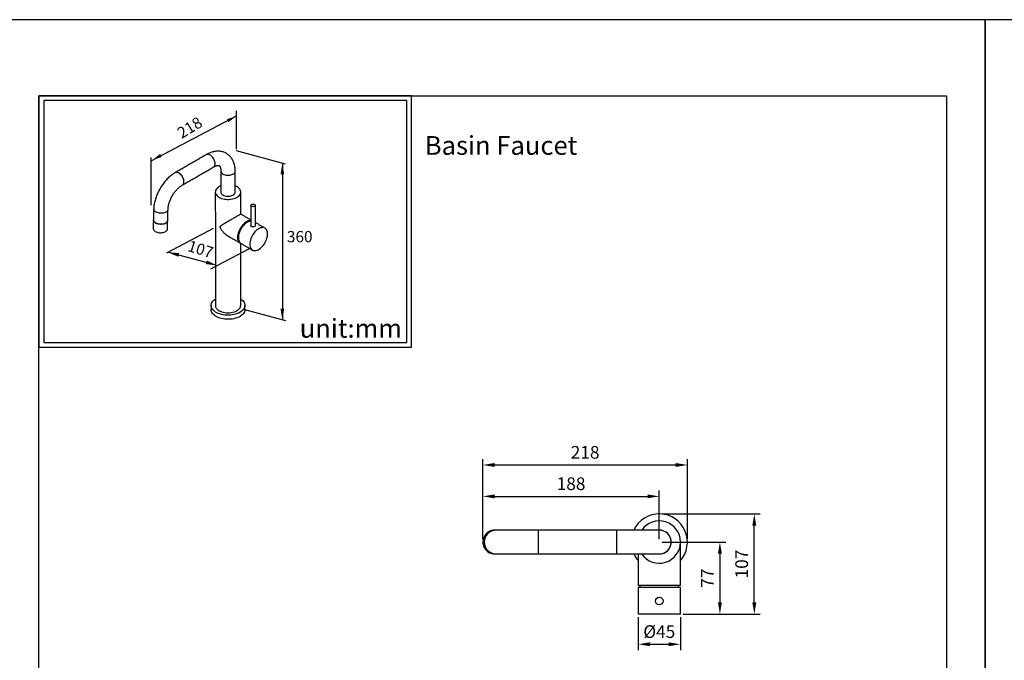
# Model space of a CAD drawing. Units: millimetres. Extents: x -410 to 1964, y 1566 to 2372.
# Drawn here: x 14 to 224, y 1938 to 2075 of the extents above; entities that cross this region are included whole.
import ezdxf

# ---------------------------------------------------------------- set-up
doc = ezdxf.new("R2010")
doc.units = ezdxf.units.MM
for name, color, linetype in [('A1', 2, 'Continuous'), ('A5', 136, 'Continuous'), ('DIM', 6, 'Continuous')]:
    doc.layers.add(name, color=color, linetype=linetype)
doc.layers.add('圖紙邊界', color=1, linetype='Continuous', plot=False)
doc.styles.add('CHINA', font='simplex.shx', dxfattribs={"bigfont": 'chineset.shx'})
doc.styles.add('勝泰-2.7', font='simplex.shx', dxfattribs={"height": 2.7, "bigfont": 'chineset.shx'})
doc.dimstyles.new('比例1／5', dxfattribs={"dimtxt": 2.7, "dimasz": 2.5, "dimexe": 1.25, "dimexo": 0.625, "dimgap": 1, "dimtad": 1, "dimdec": 0, "dimlfac": 5, "dimdsep": 46, "dimtxsty": '勝泰-2.7', "dimcen": 2.5, "dimadec": 0, "dimazin": 0, "dimtfac": 1, "dimtdec": 0, "dimtmove": 0, "dimatfit": 3, "dimfxl": 0, "dimarcsym": 0})

# ---------------------------------------------------------------- blocks, each defined once
blk = doc.blocks.new('*D116')
at = {"layer": 'Defpoints', "color": 0, "transparency": 16777216}
for p in [(145.63, 1948.24), (154.63, 1948.24), (154.63, 1941.82)]:
    blk.add_point(p, dxfattribs=at)
at = {"layer": 'DIM', "color": 0, "lineweight": -2, "transparency": 16777216}
for p, q in [((145.63, 1947.61), (145.63, 1940.57)), ((154.63, 1947.61), (154.63, 1940.57)), ((148.13, 1941.82), (152.13, 1941.82))]:
    blk.add_line(p, q, dxfattribs=at)
at = {"layer": 'DIM', "color": 0, "transparency": 16777216}
for points in [[(148.13, 1942.24), (148.13, 1941.41), (145.63, 1941.82)], [(152.13, 1942.24), (152.13, 1941.41), (154.63, 1941.82)]]:
    blk.add_solid(points, dxfattribs=at)
at = {"layer": 'DIM', "color": 0, "transparency": 16777216, "insert": (150.13, 1944.17), "char_height": 2.7, "attachment_point": 5, "style": '勝泰-2.7'}
blk.add_mtext('%%C45', dxfattribs=at)
blk = doc.blocks.new('*D117')
at = {"layer": 'Defpoints', "color": 0, "transparency": 16777216}
for p in [(156.13, 1980.08), (112.5, 1963.64), (156.13, 1963.64)]:
    blk.add_point(p, dxfattribs=at)
at = {"layer": 'DIM', "color": 0, "lineweight": -2, "transparency": 16777216}
for p, q in [((112.5, 1964.26), (112.5, 1981.33)), ((156.13, 1964.26), (156.13, 1981.33)), ((115, 1980.08), (153.63, 1980.08))]:
    blk.add_line(p, q, dxfattribs=at)
at = {"layer": 'DIM', "color": 0, "transparency": 16777216}
for points in [[(115, 1980.5), (115, 1979.66), (112.5, 1980.08)], [(153.63, 1980.5), (153.63, 1979.66), (156.13, 1980.08)]]:
    blk.add_solid(points, dxfattribs=at)
at = {"layer": 'DIM', "color": 0, "transparency": 16777216, "insert": (134.31, 1982.43), "char_height": 2.7, "attachment_point": 5, "style": '勝泰-2.7'}
blk.add_mtext('218', dxfattribs=at)
blk = doc.blocks.new('*D118')
at = {"layer": 'Defpoints', "color": 0, "transparency": 16777216}
for p in [(150.13, 1973.38), (112.5, 1964.26), (150.13, 1963.64)]:
    blk.add_point(p, dxfattribs=at)
at = {"layer": 'DIM', "color": 0, "lineweight": -2, "transparency": 16777216}
for p, q in [((112.5, 1964.89), (112.5, 1974.63)), ((150.13, 1964.26), (150.13, 1974.63)), ((115, 1973.38), (147.63, 1973.38))]:
    blk.add_line(p, q, dxfattribs=at)
at = {"layer": 'DIM', "color": 0, "transparency": 16777216}
for points in [[(115, 1973.8), (115, 1972.97), (112.5, 1973.38)], [(147.63, 1973.8), (147.63, 1972.97), (150.13, 1973.38)]]:
    blk.add_solid(points, dxfattribs=at)
at = {"layer": 'DIM', "color": 0, "transparency": 16777216, "insert": (131.31, 1975.73), "char_height": 2.7, "attachment_point": 5, "style": '勝泰-2.7'}
blk.add_mtext('188', dxfattribs=at)
blk = doc.blocks.new('*D119')
at = {"layer": 'Defpoints', "color": 0, "transparency": 16777216}
for p in [(150.13, 1963.64), (154.63, 1948.24), (163.06, 1948.24)]:
    blk.add_point(p, dxfattribs=at)
at = {"layer": 'DIM', "color": 0, "lineweight": -2, "transparency": 16777216}
for p, q in [((150.75, 1963.64), (164.31, 1963.64)), ((163.06, 1961.14), (163.06, 1950.74)), ((155.25, 1948.24), (164.31, 1948.24))]:
    blk.add_line(p, q, dxfattribs=at)
at = {"layer": 'DIM', "color": 0, "transparency": 16777216}
for points in [[(162.64, 1961.14), (163.48, 1961.14), (163.06, 1963.64)], [(162.64, 1950.74), (163.48, 1950.74), (163.06, 1948.24)]]:
    blk.add_solid(points, dxfattribs=at)
at = {"layer": 'DIM', "color": 0, "transparency": 16777216, "insert": (160.71, 1955.94), "char_height": 2.7, "attachment_point": 5, "rotation": 90, "style": '勝泰-2.7'}
blk.add_mtext('77', dxfattribs=at)
blk = doc.blocks.new('*D120')
at = {"layer": 'Defpoints', "color": 0, "transparency": 16777216}
for p in [(150.13, 1969.64), (170.4, 1969.64), (154.63, 1948.24)]:
    blk.add_point(p, dxfattribs=at)
at = {"layer": 'DIM', "color": 0, "lineweight": -2, "transparency": 16777216}
for p, q in [((150.75, 1969.64), (171.65, 1969.64)), ((170.4, 1950.74), (170.4, 1967.14)), ((155.25, 1948.24), (171.65, 1948.24))]:
    blk.add_line(p, q, dxfattribs=at)
at = {"layer": 'DIM', "color": 0, "transparency": 16777216}
for points in [[(169.98, 1967.14), (170.82, 1967.14), (170.4, 1969.64)], [(169.98, 1950.74), (170.82, 1950.74), (170.4, 1948.24)]]:
    blk.add_solid(points, dxfattribs=at)
at = {"layer": 'DIM', "color": 0, "transparency": 16777216, "insert": (168.05, 1958.94), "char_height": 2.7, "attachment_point": 5, "rotation": 90, "style": '勝泰-2.7'}
blk.add_mtext('107', dxfattribs=at)

msp = doc.modelspace()

# ---------------------------------------------------------------- linework, layer by layer
at = {"layer": 'A1'}
for p, q in [((124.375, 1966.178), (115.331, 1966.178)), ((124.375, 1961.098), (124.375, 1966.178)), ((150.125, 1966.178), (141.075, 1966.178)), ((141.075, 1961.098), (141.075, 1966.178)), ((115.331, 1961.098), (124.375, 1961.098)), ((141.075, 1961.098), (150.125, 1961.098)), ((154.625, 1954.338), (145.625, 1954.338)), ((154.625, 1953.938), (145.625, 1953.938)), ((154.625, 1948.238), (145.625, 1948.238))]:
    msp.add_line(p, q, dxfattribs=at)
at = {"layer": 'A1', "flags": 128}
for points in [[(55.075, 2043.666), (55.122, 2043.697), (55.231, 2043.804), (55.313, 2043.945), (55.366, 2044.116), (55.39, 2044.312), (55.382, 2044.527), (55.343, 2044.756), (55.275, 2044.991), (55.179, 2045.226), (55.059, 2045.454), (54.916, 2045.669), (54.757, 2045.864), (54.585, 2046.034), (54.404, 2046.173), (54.222, 2046.279), (54.041, 2046.347), (53.869, 2046.376), (53.71, 2046.365), (53.567, 2046.315), (53.551, 2046.306)], [(48.426, 2039.828), (48.472, 2039.858), (48.58, 2039.965), (48.663, 2040.106), (48.716, 2040.277), (48.739, 2040.473), (48.731, 2040.688), (48.693, 2040.916), (48.625, 2041.152), (48.529, 2041.387), (48.408, 2041.615), (48.266, 2041.83), (48.106, 2042.025), (47.934, 2042.194), (47.754, 2042.334), (47.571, 2042.44), (47.391, 2042.508), (47.219, 2042.537), (47.059, 2042.526), (46.917, 2042.476), (46.9, 2042.467)], [(57.075, 2042.147), (57.273, 2042.051), (57.496, 2041.975), (57.737, 2041.922), (57.991, 2041.894), (58.25, 2041.891), (58.505, 2041.913), (58.751, 2041.96), (58.979, 2042.03), (59.183, 2042.121), (59.358, 2042.231), (59.499, 2042.356), (59.6, 2042.493), (59.66, 2042.639), (59.677, 2042.769)], [(56.629, 2039.618), (56.628, 2039.618), (56.359, 2039.498), (56.118, 2039.359), (55.91, 2039.203), (55.736, 2039.034), (55.601, 2038.854), (55.506, 2038.665), (55.453, 2038.471), (55.442, 2038.274), (55.474, 2038.079), (55.548, 2037.887), (55.664, 2037.702), (55.818, 2037.527), (56.01, 2037.364), (56.235, 2037.216)], [(56.235, 2037.216), (56.49, 2037.086), (56.772, 2036.976), (57.076, 2036.887), (57.396, 2036.82), (57.728, 2036.777), (58.067, 2036.759), (58.408, 2036.765), (58.744, 2036.796), (59.071, 2036.85), (59.384, 2036.929), (59.677, 2037.029), (59.946, 2037.149), (60.187, 2037.288), (60.396, 2037.443), (60.569, 2037.613), (60.704, 2037.793), (60.799, 2037.982), (60.853, 2038.176), (60.863, 2038.373), (60.831, 2038.568), (60.757, 2038.76), (60.642, 2038.945), (60.487, 2039.12), (60.295, 2039.283), (60.07, 2039.431), (59.815, 2039.561), (59.677, 2039.618)], [(56.629, 2038.396), (56.627, 2038.38), (56.632, 2038.23), (56.681, 2038.083), (56.773, 2037.943), (56.904, 2037.814), (57.071, 2037.699)], [(57.071, 2037.699), (57.27, 2037.603), (57.493, 2037.527), (57.736, 2037.474), (57.991, 2037.446), (58.25, 2037.442), (58.506, 2037.465), (58.753, 2037.512), (58.982, 2037.582), (59.187, 2037.673), (59.362, 2037.784), (59.503, 2037.909), (59.605, 2038.047), (59.665, 2038.193), (59.681, 2038.342), (59.677, 2038.396)], [(63.775, 2035.248), (63.647, 2035.211), (63.506, 2035.197), (63.364, 2035.208), (63.234, 2035.243), (63.128, 2035.298), (63.054, 2035.369), (63.02, 2035.449), (63.029, 2035.531), (63.079, 2035.609), (63.166, 2035.674), (63.283, 2035.722), (63.419, 2035.747), (63.562, 2035.749), (63.7, 2035.726), (63.819, 2035.68), (63.91, 2035.616), (63.965, 2035.54), (63.977, 2035.458), (63.948, 2035.377), (63.878, 2035.305), (63.775, 2035.248)], [(45.349, 2034.606), (45.346, 2034.568), (45.308, 2034.426), (45.227, 2034.291), (45.106, 2034.166), (44.948, 2034.056), (44.757, 2033.962), (44.54, 2033.888), (44.303, 2033.837), (44.051, 2033.809), (43.793, 2033.805), (43.536, 2033.825), (43.288, 2033.869), (43.055, 2033.936), (42.844, 2034.024), (42.661, 2034.129), (42.512, 2034.25), (42.4, 2034.382), (42.33, 2034.522), (42.302, 2034.666), (42.302, 2034.698)], [(45.278, 2032.216), (45.275, 2032.176), (45.237, 2032.035), (45.156, 2031.9), (45.035, 2031.775), (44.877, 2031.664), (44.686, 2031.571), (44.469, 2031.497), (44.232, 2031.446), (43.98, 2031.417), (43.722, 2031.413), (43.465, 2031.434), (43.217, 2031.478), (42.984, 2031.545), (42.773, 2031.632), (42.59, 2031.738), (42.441, 2031.859), (42.329, 2031.991), (42.259, 2032.131), (42.231, 2032.274), (42.231, 2032.307)], [(42.234, 2032.4), (42.241, 2032.3), (42.289, 2032.158), (42.379, 2032.021), (42.509, 2031.894), (42.675, 2031.78), (42.871, 2031.682), (43.094, 2031.604), (43.335, 2031.548), (43.588, 2031.515)], [(43.588, 2031.515), (43.847, 2031.506), (44.102, 2031.521), (44.348, 2031.56), (44.577, 2031.623), (44.782, 2031.706), (44.958, 2031.808), (45.099, 2031.926), (45.202, 2032.056), (45.263, 2032.194), (45.28, 2032.31)], [(63.018, 2032.238), (62.911, 2032.239), (62.688, 2032.212), (62.456, 2032.147), (62.218, 2032.044), (61.978, 2031.906), (61.74, 2031.734), (61.508, 2031.531), (61.285, 2031.3), (61.075, 2031.046), (60.881, 2030.771), (60.706, 2030.48), (60.554, 2030.179), (60.425, 2029.871), (60.323, 2029.561), (60.249, 2029.255), (60.204, 2028.958), (60.189, 2028.673), (60.204, 2028.405), (60.249, 2028.159), (60.323, 2027.938), (60.425, 2027.747), (60.554, 2027.587), (60.706, 2027.462), (60.836, 2027.392)], [(60.387, 2028.213), (60.377, 2028.248), (60.332, 2028.486), (60.316, 2028.746), (60.332, 2029.023), (60.377, 2029.314), (60.452, 2029.612), (60.555, 2029.913), (60.685, 2030.211), (60.838, 2030.502), (61.013, 2030.781), (61.207, 2031.042), (61.416, 2031.282), (61.637, 2031.496), (61.866, 2031.68), (62.098, 2031.832), (62.331, 2031.949), (62.559, 2032.028), (62.595, 2032.037)], [(63.018, 2032.137), (62.858, 2032.114), (62.626, 2032.049), (62.388, 2031.946), (62.148, 2031.808), (61.91, 2031.636), (61.678, 2031.433), (61.455, 2031.202), (61.245, 2030.948), (61.051, 2030.673), (60.876, 2030.382), (60.723, 2030.081), (60.595, 2029.773), (60.493, 2029.464), (60.419, 2029.157), (60.374, 2028.86), (60.359, 2028.575), (60.374, 2028.307), (60.419, 2028.061), (60.493, 2027.84), (60.595, 2027.649), (60.723, 2027.489), (60.876, 2027.364), (60.918, 2027.338)], [(62.426, 2031.965), (62.412, 2031.96), (62.182, 2031.858), (61.952, 2031.72), (61.724, 2031.548), (61.502, 2031.347), (61.29, 2031.119), (61.093, 2030.867), (60.912, 2030.597), (60.752, 2030.313), (60.615, 2030.02), (60.503, 2029.722)], [(66.595, 2029.383), (66.58, 2029.65), (66.535, 2029.896), (66.461, 2030.117), (66.359, 2030.309), (66.231, 2030.468), (66.078, 2030.593), (65.903, 2030.682), (65.709, 2030.733), (65.499, 2030.745), (65.276, 2030.718), (65.044, 2030.653), (64.806, 2030.55), (64.566, 2030.412), (64.328, 2030.24), (64.096, 2030.037), (63.873, 2029.806), (63.663, 2029.552), (63.469, 2029.277), (63.295, 2028.986), (63.142, 2028.685), (63.013, 2028.377), (62.911, 2028.067), (62.837, 2027.761), (62.792, 2027.463), (62.777, 2027.178), (62.792, 2026.911), (62.837, 2026.665), (62.911, 2026.444), (63.013, 2026.253), (63.142, 2026.093), (63.295, 2025.968), (63.469, 2025.879), (63.663, 2025.829), (63.873, 2025.817), (64.096, 2025.843), (64.328, 2025.908), (64.566, 2026.011), (64.806, 2026.15), (65.044, 2026.322), (65.276, 2026.524), (65.499, 2026.755), (65.709, 2027.01), (65.903, 2027.284), (66.078, 2027.575), (66.231, 2027.876), (66.359, 2028.184), (66.461, 2028.494), (66.535, 2028.8), (66.58, 2029.098), (66.595, 2029.383)], [(42.178, 2030.537), (42.186, 2030.437), (42.234, 2030.294), (42.324, 2030.158), (42.454, 2030.03), (42.619, 2029.917), (42.816, 2029.819), (43.038, 2029.741), (43.28, 2029.685), (43.533, 2029.652)], [(43.533, 2029.652), (43.791, 2029.643), (44.047, 2029.658), (44.293, 2029.697), (44.522, 2029.76), (44.727, 2029.843), (44.903, 2029.945), (45.044, 2030.062), (45.146, 2030.192), (45.207, 2030.331), (45.225, 2030.446)], [(60.853, 2015.496), (61.062, 2015.345), (61.275, 2015.156), (61.45, 2014.955), (61.587, 2014.744), (61.684, 2014.526), (61.739, 2014.304), (61.752, 2014.079), (61.723, 2013.854), (61.652, 2013.633), (61.54, 2013.417), (61.388, 2013.21), (61.199, 2013.014), (60.973, 2012.83), (60.715, 2012.661), (60.427, 2012.51), (60.111, 2012.378), (59.773, 2012.266), (59.416, 2012.175), (59.045, 2012.108), (58.662, 2012.064), (58.274, 2012.044), (57.884, 2012.049), (57.498, 2012.078), (57.119, 2012.131), (56.752, 2012.207), (56.402, 2012.305), (56.072, 2012.425), (55.766, 2012.565), (55.489, 2012.723), (55.243, 2012.898), (55.031, 2013.086), (54.855, 2013.287), (54.718, 2013.498), (54.622, 2013.716), (54.566, 2013.939), (54.553, 2014.164), (54.582, 2014.388), (54.653, 2014.609), (54.765, 2014.825), (54.917, 2015.032), (55.106, 2015.229), (55.332, 2015.412), (55.453, 2015.496)], [(56.053, 2013.141), (56.282, 2012.997), (56.541, 2012.871), (56.825, 2012.764), (57.13, 2012.679), (57.451, 2012.616), (57.784, 2012.577), (58.122, 2012.563), (58.46, 2012.573), (58.794, 2012.607), (59.118, 2012.666), (59.426, 2012.747), (59.715, 2012.85), (59.978, 2012.973), (60.213, 2013.114), (60.416, 2013.271), (60.582, 2013.441), (60.711, 2013.623), (60.799, 2013.812), (60.845, 2014.006), (60.853, 2014.121)], [(61.753, 2013.239), (61.752, 2013.197), (61.723, 2012.972), (61.652, 2012.751), (61.54, 2012.536), (61.388, 2012.328), (61.199, 2012.132), (60.973, 2011.948), (60.715, 2011.78), (60.427, 2011.628), (60.111, 2011.496), (59.773, 2011.384), (59.416, 2011.293), (59.045, 2011.226), (58.662, 2011.182), (58.274, 2011.162), (57.884, 2011.167), (57.498, 2011.196), (57.119, 2011.249), (56.752, 2011.325), (56.402, 2011.423), (56.072, 2011.543), (55.766, 2011.683), (55.489, 2011.841), (55.243, 2012.016), (55.031, 2012.205), (54.855, 2012.405), (54.718, 2012.616), (54.622, 2012.834), (54.566, 2013.057), (54.553, 2013.239)], [(145.968, 1954.338), (146.015, 1954.074), (146.046, 1953.938)], [(154.204, 1953.938), (154.235, 1954.074), (154.282, 1954.338)]]:
    msp.add_lwpolyline(points, dxfattribs=at)
at = {"layer": 'A1'}
msp.add_circle((150.125, 1951.038), 0.8, dxfattribs=at)
for centre, radius, start, end in [((57.394, 2042.847), 0.77, 186.01131, 245.50614), ((63.059, 2028.787), 2.722, 159.89995, 188.24876), ((56.687, 2014.204), 1.238, 183.82964, 239.14464), ((150.125, 1963.638), 6, 22.10407, 154.95479), ((150.125, 1963.638), 4.52, 214.19055, 145.80945), ((115.041, 1963.638), 2.54, 90.03053, 218.62426), ((115.164, 1963.638), 2.54, 90.02632, 269.97368), ((115.171, 1963.638), 2.54, 90.03052, 218.6242), ((115.332, 1963.638), 2.54, 90.02636, 269.97364), ((150.125, 1963.638), 2.549, 265.28766, 94.71234), ((150.125, 1963.638), 2.54, 270, 90), ((150.125, 1963.638), 6, 318.59038, 22.10407), ((115.039, 1963.636), 2.538, 218.60431, 269.99587), ((115.17, 1963.636), 2.538, 218.60442, 269.99583), ((150.125, 1963.638), 6, 205.04521, 221.40962)]:
    msp.add_arc(centre, radius, start, end, dxfattribs=at)
for points in [[(53.551, 2046.306), (46.901, 2042.467)], [(48.425, 2039.827), (55.075, 2043.666)], [(56.629, 2042.769), (56.629, 2038.251)], [(59.677, 2038.251), (59.677, 2042.769)], [(55.441, 2038.323), (55.453, 2014.121)], [(60.865, 2033.604), (60.865, 2038.323)], [(63.018, 2035.474), (63.018, 2031.154)], [(63.978, 2031.154), (63.978, 2035.474)], [(42.302, 2034.698), (42.231, 2032.307)], [(45.278, 2032.216), (45.349, 2034.607)], [(63.018, 2032.361), (60.864, 2033.605)], [(42.234, 2032.4), (42.178, 2030.537)], [(45.225, 2030.446), (45.28, 2032.31)], [(66.036, 2030.619), (63.978, 2031.807)], [(58.163, 2028.929), (60.748, 2027.436)], [(60.853, 2014.121), (60.865, 2027.372)], [(60.918, 2027.338), (63.336, 2025.942)], [(54.553, 2014.121), (54.553, 2013.239)], [(61.753, 2013.239), (61.753, 2014.121)], [(115.17, 1966.178), (115.039, 1966.178)], [(115.331, 1966.178), (115.163, 1966.178)], [(141.075, 1966.178), (124.375, 1966.178)], [(154.625, 1954.338), (154.625, 1963.207)], [(115.039, 1961.098), (115.17, 1961.098)], [(115.163, 1961.098), (115.331, 1961.098)], [(124.375, 1961.098), (141.075, 1961.098)], [(145.625, 1961.098), (145.625, 1954.338)], [(145.625, 1953.938), (145.625, 1948.238)], [(154.625, 1948.238), (154.625, 1953.938)]]:
    msp.add_open_spline(points, degree=1, dxfattribs=at)
for points, knots in [([(59.677, 2042.769), (59.676, 2042.853), (59.673, 2043.091), (59.643, 2043.475), (59.575, 2043.914), (59.473, 2044.334), (59.337, 2044.733), (59.169, 2045.106), (58.971, 2045.449), (58.745, 2045.762), (58.494, 2046.041), (58.221, 2046.287), (57.927, 2046.499), (57.616, 2046.675), (57.289, 2046.817), (56.95, 2046.924), (56.598, 2046.997), (56.237, 2047.034), (55.866, 2047.036), (55.487, 2047.002), (55.101, 2046.933), (54.709, 2046.828), (54.314, 2046.685), (53.926, 2046.513), (53.673, 2046.374), (53.551, 2046.306)], [0, 0, 0, 0, 0.0264695, 0.0749142, 0.1233295, 0.171348, 0.2186941, 0.2651262, 0.3104916, 0.3547548, 0.39799, 0.4403516, 0.4820442, 0.5232989, 0.5643531, 0.6053794, 0.6466237, 0.6883201, 0.7306793, 0.7738728, 0.8180113, 0.8631235, 0.9091436, 0.955919, 1, 1, 1, 1]), ([(55.075, 2043.666), (55.114, 2043.688), (55.227, 2043.752), (55.404, 2043.835), (55.597, 2043.909), (55.769, 2043.956), (55.915, 2043.981), (56.036, 2043.988), (56.131, 2043.981), (56.202, 2043.965), (56.258, 2043.942), (56.303, 2043.913), (56.355, 2043.862), (56.408, 2043.792), (56.464, 2043.692), (56.518, 2043.559), (56.567, 2043.39), (56.604, 2043.191), (56.625, 2042.983), (56.627, 2042.834), (56.629, 2042.769)], [0, 0, 0, 0, 0.028052, 0.0810947, 0.1338498, 0.1865725, 0.2395747, 0.2935436, 0.3496266, 0.4098564, 0.4784219, 0.567177, 0.6306163, 0.6882828, 0.7418886, 0.7985849, 0.8528719, 0.9061513, 0.9592069, 1, 1, 1, 1]), ([(46.901, 2042.467), (46.828, 2042.424), (46.624, 2042.303), (46.294, 2042.079), (45.915, 2041.788), (45.548, 2041.469), (45.193, 2041.126), (44.853, 2040.76), (44.528, 2040.373), (44.221, 2039.967), (43.931, 2039.545), (43.661, 2039.109), (43.412, 2038.66), (43.185, 2038.201), (42.981, 2037.734), (42.801, 2037.26), (42.646, 2036.783), (42.518, 2036.304), (42.417, 2035.824), (42.346, 2035.347), (42.312, 2034.972), (42.304, 2034.757), (42.302, 2034.698)], [0, 0, 0, 0, 0.0293011, 0.0825106, 0.135645, 0.1886928, 0.2415991, 0.2943475, 0.3469471, 0.3994225, 0.4518088, 0.5041452, 0.556475, 0.6088372, 0.6612677, 0.713812, 0.7665149, 0.8194181, 0.8725571, 0.9259552, 0.9796141, 1, 1, 1, 1]), ([(45.349, 2034.607), (45.351, 2034.655), (45.356, 2034.795), (45.381, 2035.043), (45.432, 2035.354), (45.505, 2035.681), (45.601, 2036.019), (45.719, 2036.365), (45.859, 2036.714), (46.02, 2037.063), (46.201, 2037.408), (46.399, 2037.744), (46.612, 2038.069), (46.838, 2038.378), (47.075, 2038.669), (47.319, 2038.938), (47.566, 2039.183), (47.814, 2039.401), (48.059, 2039.592), (48.263, 2039.731), (48.382, 2039.802), (48.425, 2039.827)], [0, 0, 0, 0, 0.0281566, 0.0819827, 0.1362297, 0.1909661, 0.2461537, 0.3017332, 0.3576332, 0.4137761, 0.470081, 0.5264661, 0.5828444, 0.6391109, 0.6951841, 0.7509836, 0.8064326, 0.8614607, 0.9160088, 0.9700402, 1, 1, 1, 1]), ([(60.862, 2033.603), (60.863, 2033.603), (60.873, 2033.61), (60.835, 2033.589), (60.743, 2033.537), (60.608, 2033.46), (60.434, 2033.36), (60.233, 2033.244), (59.995, 2033.106), (59.734, 2032.956), (59.458, 2032.796), (59.146, 2032.615), (58.791, 2032.41), (58.363, 2032.161), (57.903, 2031.894), (57.41, 2031.605), (56.997, 2031.357), (56.706, 2031.177), (56.54, 2031.049), (56.442, 2030.964), (56.428, 2030.875), (56.424, 2030.846)], [0, 0, 0, 0, 0.00723783, 0.07885398, 0.13431927, 0.19120155, 0.2371727, 0.2844167, 0.3304248, 0.37792315, 0.42175758, 0.46664052, 0.52695929, 0.58901157, 0.67193082, 0.75718221, 0.85545695, 0.91978356, 0.9519293, 0.98460342, 1, 1, 1, 1]), ([(56.424, 2030.846), (56.428, 2030.814), (56.442, 2030.708), (56.599, 2030.431), (56.863, 2030.061), (57.24, 2029.638), (57.657, 2029.268), (57.969, 2029.032), (58.146, 2028.941), (58.165, 2028.932)], [0, 0, 0, 0, 0.041251, 0.1339219, 0.3427444, 0.5549027, 0.76342, 0.9757748, 1, 1, 1, 1]), ([(63.159, 2030.94), (63.125, 2030.965), (63.059, 2031.014), (63.017, 2031.095), (63.023, 2031.141), (63.024, 2031.153)], [0, 0, 0, 0, 0.4250101, 0.8498561, 1, 1, 1, 1]), ([(63.973, 2031.153), (63.974, 2031.146), (63.982, 2031.111), (63.94, 2031.049), (63.85, 2030.976), (63.718, 2030.917), (63.563, 2030.879), (63.4, 2030.87), (63.259, 2030.891), (63.189, 2030.926), (63.159, 2030.94)], [0, 0, 0, 0, 0.0401641, 0.1840523, 0.3272222, 0.4684273, 0.6094483, 0.752311, 0.8962706, 1, 1, 1, 1])]:
    msp.add_open_spline(points, degree=3, knots=knots, dxfattribs=at)
at = {"layer": 'A5', "ltscale": 10}
msp.add_lwpolyline([(17.832, 2058.85), (211.369, 2058.85), (211.369, 1794.35), (17.832, 1794.35)], close=True, dxfattribs=at)
at = {"layer": 'DIM'}
for p, q in [((41.749, 2044.982), (59.976, 2054.55)), ((59.976, 2047.456), (59.976, 2055.633)), ((41.749, 2035.538), (41.749, 2045.721)), ((70.374, 2044.298), (59.976, 2047.083)), ((69.733, 2044.47), (69.733, 2011.012)), ((45.103, 2025.363), (55.078, 2030.599)), ((53.998, 2023.138), (45.302, 2025.468)), ((54.512, 2021.958), (62.866, 2026.344)), ((70.457, 2010.818), (61.727, 2013.163))]:
    msp.add_line(p, q, dxfattribs=at)
at = {"layer": 'DIM', "ltscale": 10}
msp.add_lwpolyline([(17.832, 2005.237), (97.252, 2005.237), (97.252, 2058.85), (17.832, 2058.85)], close=True, dxfattribs=at)
at = {"layer": 'DIM'}
for points in [[(57.896, 2053.865), (58.231, 2053.227), (59.976, 2054.55)], [(43.673, 2046.44), (44.008, 2045.803), (41.928, 2045.117)], [(69.333, 2042.07), (70.133, 2042.07), (69.733, 2044.47)], [(53.641, 2023.719), (53.412, 2022.953), (55.826, 2022.648)], [(69.333, 2013.412), (70.133, 2013.412), (69.733, 2011.012)]]:
    msp.add_solid(points, dxfattribs=at)
at = {"layer": 'DIM', "lineweight": 15}
msp.add_solid([(47.729, 2025.297), (47.543, 2024.519), (45.302, 2025.468)], dxfattribs=at)
at = {"layer": '圖紙邊界', "ltscale": 10}
for points in [[(9.601, 1778.1), (219.601, 1778.1), (219.601, 2075.1), (9.601, 2075.1)], [(219.601, 1778.1), (429.601, 1778.1), (429.601, 2075.1), (219.601, 2075.1)], [(18.832, 2006.237), (96.252, 2006.237), (96.252, 2057.85), (18.832, 2057.85)]]:
    msp.add_lwpolyline(points, close=True, dxfattribs=at)

# ---------------------------------------------------------------- texts
at = {"layer": 'DIM', "char_height": 2.4, "attachment_point": 5, "style": 'CHINA'}
for s, insert, rotation in [('218', (50.14, 2051.815), 31.39566), ('107', (52.206, 2025.829), 342.58081)]:
    msp.add_mtext(s, dxfattribs=dict(at, insert=insert, rotation=rotation))
at = {"layer": 'DIM', "char_height": 4}
for s, insert, width, attachment_point in [('{\\fArial|b0|i0|c0|p34;Basin Faucet}', (100.116, 2050.268), 99.89607, 1), ('{\\fArial|b0|i0|c0|p34;unit:mm}', (95.252, 2007.237), 23.47519, 9)]:
    msp.add_mtext(s, dxfattribs=dict(at, insert=insert, width=width, attachment_point=attachment_point))
at = {"layer": 'DIM', "insert": (73.444, 2028.492), "char_height": 2.4, "attachment_point": 5, "style": 'CHINA'}
msp.add_mtext('360', dxfattribs=at)

# ---------------------------------------------------------------- dimensions: what is measured, and where the dimension line sits
at = {"layer": 'DIM'}
for base, p1, p2, picture, middle in [((156.125, 1980.079), (112.501, 1963.638), (156.125, 1963.638), '*D117', (134.313, 1982.429)), ((150.125, 1973.384), (112.501, 1964.263), (150.125, 1963.638), '*D118', (131.313, 1975.734))]:
    dim = msp.add_linear_dim(base=base, p1=p1, p2=p2, dimstyle='比例1／5', dxfattribs=at)
    dim.commit()
    dim.dimension.update_dxf_attribs({"geometry": picture, "text_midpoint": middle})
for base, p1, p2, picture, middle in [((170.4, 1969.638), (154.625, 1948.238), (150.125, 1969.638), '*D120', (168.05, 1958.938)), ((163.06, 1948.238), (150.125, 1963.638), (154.625, 1948.238), '*D119', (160.71, 1955.938))]:
    dim = msp.add_linear_dim(base=base, p1=p1, p2=p2, angle=90, dimstyle='比例1／5', dxfattribs=at)
    dim.commit()
    dim.dimension.update_dxf_attribs({"geometry": picture, "text_midpoint": middle})
dim = msp.add_linear_dim(base=(154.625, 1941.822), p1=(145.625, 1948.238), p2=(154.625, 1948.238), text='%%C<>', dimstyle='比例1／5', dxfattribs=at)
dim.commit()
dim.dimension.update_dxf_attribs({"geometry": '*D116', "text_midpoint": (150.125, 1944.172)})

doc.saveas('drawing.dxf')
